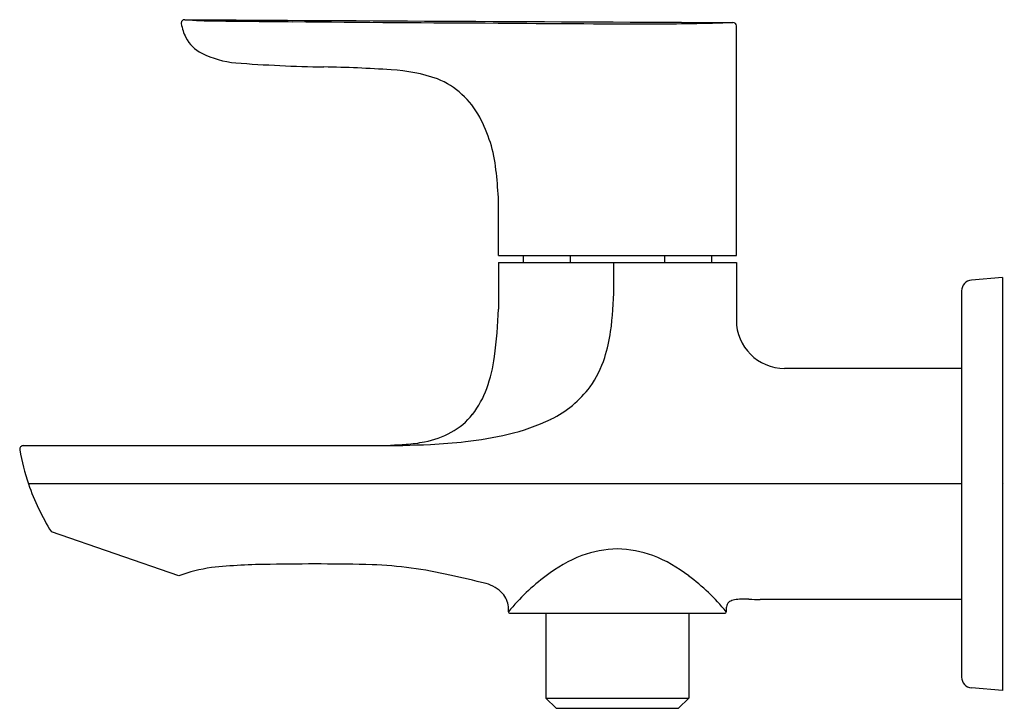
# Model space of a CAD drawing. Extents: x 6605.33 to 6611.03, y 236.64 to 240.63.
import ezdxf

# ---------------------------------------------------------------- set-up
doc = ezdxf.new("R2010")
doc.units = 0
doc.header["$LTSCALE"] = 0.64311
doc.layers.get('0').update_dxf_attribs({"color": 255, "linetype": 'CONTINUOUS'})
doc.layers.get('DEFPOINTS').update_dxf_attribs({"linetype": 'CONTINUOUS'})
doc.styles.get("Standard").update_dxf_attribs({"font": 'txt', "width": 0.8})

msp = doc.modelspace()

# ---------------------------------------------------------------- linework, layer by layer
for p, q in [((6609.4753, 239.2646), (6609.4753, 240.595)), ((6608.0973, 239.2646), (6608.0973, 239.6019)), ((6608.0973, 239.2646), (6609.4753, 239.2646)), ((6608.2408, 239.2646), (6608.2408, 239.2252)), ((6608.5135, 239.2646), (6608.5135, 239.2252)), ((6609.059, 239.2646), (6609.059, 239.2252)), ((6609.3318, 239.2646), (6609.3318, 239.2252)), ((6608.0973, 239.2252), (6609.4753, 239.2252)), ((6608.0973, 239.2252), (6608.0973, 238.9553)), ((6609.4753, 239.2252), (6609.4753, 238.8908)), ((6611.0159, 239.1387), (6610.8372, 239.1231)), ((6611.0159, 239.1387), (6611.0159, 236.7453)), ((6610.7797, 239.0604), (6610.7797, 236.8237)), ((6610.7797, 238.6113), (6609.7548, 238.6113)), ((6605.3456, 238.164), (6607.3832, 238.164)), ((6610.7797, 237.942), (6605.3763, 237.942)), ((6606.2463, 237.4094), (6605.5092, 237.6641)), ((6610.7797, 237.2727), (6609.6137, 237.2727)), ((6608.1644, 237.194), (6609.4082, 237.194)), ((6608.3729, 237.194), (6608.3729, 236.7019)), ((6609.1997, 237.194), (6609.1997, 236.7019)), ((6611.0159, 236.7453), (6610.8372, 236.7609)), ((6608.3729, 236.7019), (6608.432, 236.6428)), ((6608.3729, 236.7019), (6609.1997, 236.7019)), ((6609.1997, 236.7019), (6609.1406, 236.6428)), ((6608.432, 236.6428), (6609.1406, 236.6428))]:
    msp.add_line(p, q)
for centre, radius, start, end in [((6606.2809, 240.6113), 0.0197, 89.6609, 189.3606), ((6606.5324, 240.6527), 0.2746, 189.3606, 207.0717), ((6618.3325, 2276.6229), 2036.0276, 269.6608559, 269.7501947), ((6606.4894, 243.6561), 3.0323, 266.0584, 269.501), ((6607.8807, 361.6279), 121.0123, 269.328767, 269.539315), ((6610.6774, 709.4449), 468.8405, 269.539315, 269.684513), ((6609.2859, 376.0488), 135.4426, 269.496534, 269.870444), ((6608.8886, 260.0364), 19.43, 270.2687, 271.67249), ((6609.4556, 240.595), 0.0197, 0, 89.7502), ((6606.4707, 240.6212), 0.2053, 207.0717, 243.7321), ((6606.6242, 240.9204), 0.5415, 243.1795, 264.9938), ((6607.2346, 249.132), 8.7758, 265.70201, 269.04063), ((6606.9128, 231.9359), 8.4234, 86.16415, 88.81077), ((6607.4272, 239.3645), 0.9772, 70.9787, 87.1204), ((6607.5565, 239.836), 0.4903, 28.0529, 67.2949), ((6607.2602, 239.6739), 0.828, 6.1099, 28.3119), ((6605.2981, 239.4412), 2.8038, 3.2848, 6.5708), ((6601.5159, 239.1893), 7.2506, 359.12668, 0.28397), ((6610.8427, 239.0604), 0.063, 95, 180), ((6606.7826, 239.0937), 1.9832, 352.2024, 359.5688), ((6605.44, 239.028), 2.6583, 352.4702, 358.4325), ((6609.7548, 238.8908), 0.2795, 180, 270), ((6607.8231, 238.9575), 0.9339, 342.3342, 351.82), ((6607.164, 238.8057), 0.9201, 340.2744, 352.1239), ((6608.1298, 238.8579), 0.6114, 324.6626, 342.5016), ((6607.5275, 238.6754), 0.5339, 321.8181, 340.2744), ((6608.1302, 238.8779), 0.6228, 295.8851, 323.1374), ((6607.6342, 238.5915), 0.3981, 298.5648, 321.8181), ((6607.8917, 239.3696), 1.1693, 282.9215, 295.8851), ((6607.5669, 238.7151), 0.5389, 281.0283, 298.5648), ((6607.6544, 240.4038), 2.2304, 276.491, 282.9215), ((6605.3456, 238.144), 0.02, 90, 189.8514), ((6607.3245, 241.5096), 3.3462, 271.0038, 274.0864), ((6607.3943, 244.6832), 6.5192, 269.90235, 272.72303), ((6607.4995, 239.061), 0.8914, 274.0864, 281.0283), ((6607.554, 241.2863), 3.1186, 272.757, 276.491), ((6606.644, 238.3694), 1.3378, 189.8514, 198.6318), ((6606.7262, 238.4167), 1.4309, 199.3762, 211.7333), ((6608.8929, 236.7296), 0.8567, 111.425, 127.3375), ((6608.7994, 236.9253), 0.6405, 91.17, 110.0303), ((6608.7732, 236.9253), 0.6405, 69.9697, 88.83), ((6608.6797, 236.7296), 0.8567, 52.6625, 68.575), ((6606.7858, 234.2545), 3.2221, 90.1706, 96.2293), ((6607.0181, 223.6924), 13.7863, 88.5543, 91.00507), ((6607.2691, 235.0262), 2.45, 77.0784, 87.7358), ((6606.5595, 236.5743), 0.8919, 97.9431, 110.5565), ((6606.05, 229.4226), 8.1847, 76.02971, 77.53216), ((6609.1468, 236.3886), 1.2818, 127.1153, 140.5952), ((6608.4258, 236.3886), 1.2818, 39.4048, 52.8847), ((6607.9716, 237.1666), 0.2058, 43.0954, 74.7071), ((6608.0296, 237.2209), 0.1264, 4.703, 43.0954), ((6609.4598, 237.2252), 0.0424, 133.0731, 171.8447), ((6609.471, 237.2092), 0.0618, 103.4366, 130.5633), ((6609.5004, 237.0932), 0.1814, 92.3639, 103.9493), ((6609.5214, 236.6028), 0.6723, 87.6944, 92.4285), ((6609.6838, 240.8843), 3.6122, 267.8522, 268.8878), ((6607.7066, 237.2042), 0.4498, 359.7536, 3.4515), ((6608.1644, 237.202), 0.008, 178.1851, 270), ((6609.4082, 237.202), 0.008, 270, 1.8149), ((6609.5829, 237.2075), 0.1668, 171.8447, 181.8149), ((6610.8427, 236.8237), 0.063, 180, 265)]:
    msp.add_arc(centre, radius, start, end)

# ---------------------------------------------------------------- texts
at = {"layer": 'DEFPOINTS'}
for tag, p, s in [('TRADENAME', (6611.0166, 237.9441), 'ALEO'), ('MODELNUMBER', (6611.0168, 237.9458), 'K-20075IN-4'), ('PRODUCT', (6611.0168, 237.9425), 'BATHROOM SINK FAUCET')]:
    msp.add_attdef(tag, p, s, height=0.001, dxfattribs=at)

doc.saveas('drawing.dxf')
